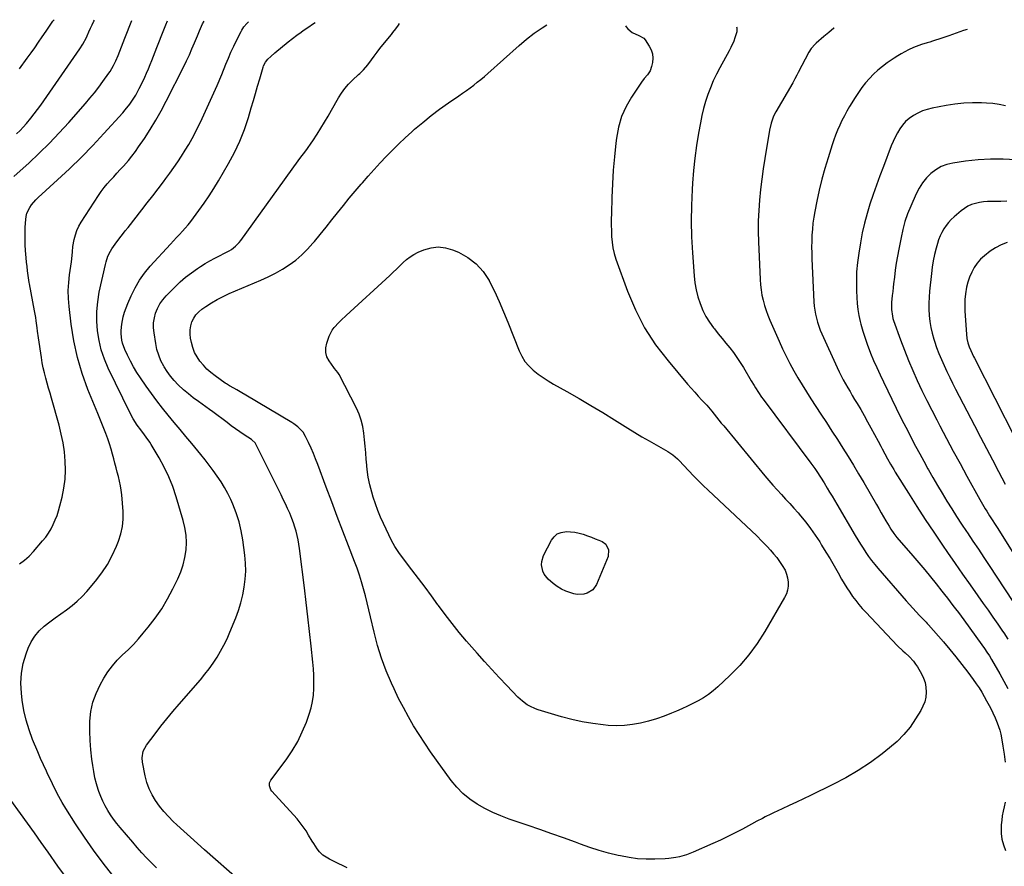
# Model space of a CAD drawing. Units: inches. Extents: x 1926622 to 1931934, y 432374 to 437702.
# Drawn here: x 1929101 to 1929733, y 437134 to 437677 of the extents above; entities that cross this region are included whole.
import ezdxf

# ---------------------------------------------------------------- set-up
doc = ezdxf.new("R2010")
doc.units = ezdxf.units.IN
doc.header["$MEASUREMENT"] = 0
doc.layers.add('7', color=7, linetype='Continuous')
doc.layers.add('8', color=7, linetype='Continuous')

msp = doc.modelspace()

# ---------------------------------------------------------------- linework, layer by layer
at = {"layer": '7', "color": 18}
for points in [[(1929097, 437576.38, 1876), (1929101.01, 437579.96, 1876), (1929106.64, 437585.04, 1876), (1929113.34, 437591.29, 1876), (1929119.88, 437597.69, 1876), (1929126.19, 437604.32, 1876), (1929132.35, 437611.1, 1876), (1929142.94, 437623.15, 1876), (1929145.86, 437626.58, 1876), (1929148.72, 437630.06, 1876), (1929151.48, 437633.63, 1876), (1929154.17, 437637.24, 1876), (1929158.1, 437642.7, 1876), (1929158.76, 437643.64, 1876), (1929161.08, 437647.57, 1876), (1929162.52, 437650.68, 1876), (1929163.89, 437654.05, 1876), (1929165.01, 437656.79, 1876), (1929166.11, 437659.54, 1876), (1929167.2, 437662.29, 1876), (1929168.28, 437665.05, 1876), (1929172.7, 437676.44, 1876)], [(1929098.83, 437603.65, 1874), (1929101, 437605.83, 1874), (1929103.1, 437608.09, 1874), (1929105.14, 437610.4, 1874), (1929107.95, 437613.78, 1874), (1929110.14, 437616.53, 1874), (1929112.25, 437619.35, 1874), (1929114.3, 437622.22, 1874), (1929139.38, 437658.31, 1874), (1929141.32, 437661.34, 1874), (1929143.59, 437665.57, 1874), (1929144.11, 437666.66, 1874), (1929145.26, 437669.12, 1874), (1929146.34, 437671.45, 1874), (1929147.41, 437673.77, 1874), (1929148.48, 437676.1, 1874), (1929148.75, 437676.69, 1874)], [(1929100.7, 437327.81, 1878), (1929103.91, 437330.21, 1878), (1929106.86, 437332.92, 1878), (1929109.65, 437335.83, 1878), (1929115.53, 437342.63, 1878), (1929117.49, 437345.09, 1878), (1929119.3, 437347.65, 1878), (1929120.9, 437350.35, 1878), (1929122.36, 437353.14, 1878), (1929123.62, 437356.03, 1878), (1929124.76, 437358.97, 1878), (1929125.73, 437361.97, 1878), (1929126.58, 437365.01, 1878), (1929127.99, 437370.71, 1878), (1929129.13, 437376.44, 1878), (1929129.91, 437382.19, 1878), (1929130.16, 437388, 1878), (1929130.04, 437393.83, 1878), (1929129.47, 437399.66, 1878), (1929128.66, 437405.44, 1878), (1929127.48, 437411.16, 1878), (1929126.06, 437416.84, 1878), (1929121.17, 437434.08, 1878), (1929120.25, 437437.33, 1878), (1929119.34, 437440.58, 1878), (1929118.43, 437443.83, 1878), (1929117.53, 437447.08, 1878), (1929116.69, 437450.35, 1878), (1929115.93, 437453.64, 1878), (1929115.29, 437456.95, 1878), (1929114.73, 437460.27, 1878), (1929112.84, 437472.81, 1878), (1929112.22, 437477.17, 1878), (1929111.94, 437479.36, 1878), (1929111.41, 437483.74, 1878), (1929111.11, 437485.93, 1878), (1929110.36, 437490.27, 1878), (1929107.08, 437507.49, 1878), (1929106.9, 437508.44, 1878), (1929106.65, 437509.87, 1878), (1929106.43, 437511.3, 1878), (1929105.83, 437515.92, 1878), (1929105.49, 437518.71, 1878), (1929105.18, 437521.5, 1878), (1929104.92, 437524.3, 1878), (1929104.56, 437528.92, 1878), (1929104.35, 437532.64, 1878), (1929104.24, 437536.35, 1878), (1929104.26, 437540.07, 1878), (1929104.38, 437543.79, 1878), (1929104.62, 437548.74, 1878), (1929104.89, 437550.82, 1878), (1929105.38, 437552.83, 1878), (1929107.2, 437556.56, 1878), (1929108.44, 437558.29, 1878), (1929111.21, 437561.5, 1878), (1929112.73, 437562.98, 1878), (1929125.15, 437574.23, 1878), (1929132.84, 437581.39, 1878), (1929140.37, 437588.71, 1878), (1929147.69, 437596.24, 1878), (1929154.85, 437603.93, 1878), (1929166.97, 437617.31, 1878), (1929168.5, 437619.08, 1878), (1929171.39, 437622.76, 1878), (1929172.75, 437624.67, 1878), (1929175.24, 437628.63, 1878), (1929176.38, 437630.67, 1878), (1929177.46, 437632.75, 1878), (1929179.75, 437637.38, 1878), (1929181.01, 437640.03, 1878), (1929182.23, 437642.7, 1878), (1929183.37, 437645.41, 1878), (1929184.47, 437648.13, 1878), (1929185.53, 437650.87, 1878), (1929186.6, 437653.61, 1878), (1929187.67, 437656.34, 1878), (1929188.74, 437659.08, 1878), (1929193.21, 437670.39, 1878), (1929194.57, 437673.71, 1878), (1929195.63, 437676.19, 1878)], [(1929100.74, 437645.52, 1872), (1929105.63, 437652.23, 1872), (1929108.08, 437655.62, 1872), (1929110.49, 437659.02, 1872), (1929112.88, 437662.45, 1872), (1929115.24, 437665.9, 1872), (1929117.78, 437669.64, 1872), (1929119.95, 437672.8, 1872), (1929122.15, 437675.94, 1872), (1929122.87, 437676.96, 1872)], [(1929188.54, 437132.91, 1882), (1929185.38, 437136.08, 1882), (1929182.29, 437139.32, 1882), (1929179.24, 437142.6, 1882), (1929176.26, 437145.94, 1882), (1929173.32, 437149.32, 1882), (1929165.2, 437158.83, 1882), (1929163.07, 437161.44, 1882), (1929161.03, 437164.12, 1882), (1929159.11, 437166.9, 1882), (1929157.28, 437169.73, 1882), (1929155.62, 437172.66, 1882), (1929154.1, 437175.66, 1882), (1929152.8, 437178.75, 1882), (1929151.63, 437181.91, 1882), (1929151.25, 437183.06, 1882), (1929150.11, 437186.86, 1882), (1929149.11, 437190.7, 1882), (1929148.32, 437194.59, 1882), (1929147.67, 437198.5, 1882), (1929147.12, 437202.55, 1882), (1929146.45, 437208.53, 1882), (1929145.98, 437214.51, 1882), (1929145.8, 437220.51, 1882), (1929145.82, 437226.53, 1882), (1929145.83, 437227, 1882), (1929146.47, 437233.12, 1882), (1929147.68, 437239.08, 1882), (1929149.77, 437244.8, 1882), (1929152.44, 437250.34, 1882), (1929154.87, 437254.54, 1882), (1929157.46, 437258.59, 1882), (1929160.29, 437262.45, 1882), (1929163.46, 437266.04, 1882), (1929166.85, 437269.45, 1882), (1929170.35, 437272.79, 1882), (1929173.75, 437276.22, 1882), (1929177, 437279.79, 1882), (1929180.15, 437283.45, 1882), (1929183.34, 437287.32, 1882), (1929187.79, 437293.13, 1882), (1929191.96, 437299.12, 1882), (1929195.7, 437305.39, 1882), (1929199.15, 437311.84, 1882), (1929202.35, 437318.36, 1882), (1929204.24, 437322.8, 1882), (1929205.8, 437327.34, 1882), (1929206.86, 437332.02, 1882), (1929207.59, 437336.79, 1882), (1929207.78, 437341.6, 1882), (1929207.6, 437346.39, 1882), (1929206.87, 437351.12, 1882), (1929205.77, 437355.81, 1882), (1929201.29, 437370.97, 1882), (1929199.1, 437377.45, 1882), (1929196.59, 437383.8, 1882), (1929193.62, 437389.93, 1882), (1929190.32, 437395.93, 1882), (1929185.24, 437404.41, 1882), (1929184.22, 437406.04, 1882), (1929182.04, 437409.21, 1882), (1929180.89, 437410.75, 1882), (1929178.56, 437413.81, 1882), (1929176.3, 437416.92, 1882), (1929173.72, 437420.88, 1882), (1929171.7, 437424.65, 1882), (1929157.65, 437453.53, 1882), (1929155.21, 437459.28, 1882), (1929153.17, 437465.14, 1882), (1929151.72, 437471.18, 1882), (1929150.68, 437477.33, 1882), (1929150.26, 437483.56, 1882), (1929150.25, 437489.77, 1882), (1929150.86, 437495.95, 1882), (1929151.88, 437502.11, 1882), (1929155.77, 437519.95, 1882), (1929156.23, 437521.73, 1882), (1929157.42, 437525.18, 1882), (1929159, 437528.48, 1882), (1929159.91, 437530.07, 1882), (1929162, 437533.07, 1882), (1929165.03, 437536.97, 1882), (1929166.8, 437539.24, 1882), (1929168.57, 437541.5, 1882), (1929170.34, 437543.76, 1882), (1929179.21, 437555.06, 1882), (1929182.69, 437559.53, 1882), (1929186.16, 437564.01, 1882), (1929189.59, 437568.52, 1882), (1929193, 437573.05, 1882), (1929194.49, 437575.04, 1882), (1929197.11, 437578.6, 1882), (1929199.7, 437582.19, 1882), (1929202.23, 437585.81, 1882), (1929204.72, 437589.46, 1882), (1929207.11, 437593.17, 1882), (1929209.4, 437596.94, 1882), (1929211.53, 437600.81, 1882), (1929213.55, 437604.73, 1882), (1929217.89, 437613.6, 1882), (1929221.21, 437620.59, 1882), (1929224.44, 437627.62, 1882), (1929227.51, 437634.71, 1882), (1929230.48, 437641.86, 1882), (1929233.16, 437648.51, 1882), (1929234.75, 437652.34, 1882), (1929236.41, 437656.14, 1882), (1929238.16, 437659.91, 1882), (1929239.97, 437663.64, 1882), (1929242.88, 437669.48, 1882), (1929243.3, 437670.26, 1882), (1929244.77, 437672.48, 1882), (1929246.53, 437674.49, 1882), (1929247.65, 437675.57, 1882), (1929247.73, 437675.64, 1882)], [(1929242.21, 437124.31, 1884), (1929219.35, 437144.52, 1884), (1929214.9, 437148.49, 1884), (1929210.46, 437152.48, 1884), (1929206.06, 437156.51, 1884), (1929201.67, 437160.56, 1884), (1929199.39, 437162.68, 1884), (1929196.28, 437165.78, 1884), (1929193.31, 437169.01, 1884), (1929190.58, 437172.44, 1884), (1929187.99, 437175.99, 1884), (1929185.77, 437179.74, 1884), (1929183.86, 437183.63, 1884), (1929182.43, 437187.72, 1884), (1929181.31, 437191.93, 1884), (1929179.56, 437200.66, 1884), (1929179.3, 437203.52, 1884), (1929180.11, 437207.75, 1884), (1929182.14, 437211.54, 1884), (1929187.75, 437218.94, 1884), (1929191.49, 437223.76, 1884), (1929195.29, 437228.53, 1884), (1929199.19, 437233.22, 1884), (1929203.15, 437237.86, 1884), (1929216.85, 437253.58, 1884), (1929219.72, 437257.03, 1884), (1929222.47, 437260.58, 1884), (1929225.05, 437264.25, 1884), (1929227.51, 437268.01, 1884), (1929229.78, 437271.88, 1884), (1929231.92, 437275.83, 1884), (1929233.86, 437279.87, 1884), (1929235.66, 437283.98, 1884), (1929239.45, 437293.2, 1884), (1929241.24, 437298.03, 1884), (1929242.8, 437302.94, 1884), (1929244.01, 437307.94, 1884), (1929244.98, 437313, 1884), (1929245.56, 437318.12, 1884), (1929245.86, 437323.24, 1884), (1929245.71, 437328.37, 1884), (1929245.28, 437333.5, 1884), (1929244.03, 437343.2, 1884), (1929243.02, 437349.1, 1884), (1929241.66, 437354.9, 1884), (1929239.81, 437360.56, 1884), (1929237.61, 437366.13, 1884), (1929236.27, 437369.15, 1884), (1929234.38, 437373.07, 1884), (1929232.33, 437376.9, 1884), (1929230.06, 437380.6, 1884), (1929227.63, 437384.21, 1884), (1929225.05, 437387.72, 1884), (1929222.43, 437391.21, 1884), (1929219.74, 437394.64, 1884), (1929217.01, 437398.04, 1884), (1929211.29, 437405.04, 1884), (1929207.54, 437409.6, 1884), (1929203.78, 437414.15, 1884), (1929199.99, 437418.68, 1884), (1929196.19, 437423.19, 1884), (1929192.44, 437427.75, 1884), (1929188.8, 437432.39, 1884), (1929185.3, 437437.14, 1884), (1929181.91, 437441.96, 1884), (1929178.34, 437447.2, 1884), (1929176.07, 437450.71, 1884), (1929173.91, 437454.29, 1884), (1929171.92, 437457.96, 1884), (1929170.05, 437461.69, 1884), (1929168.27, 437465.48, 1884), (1929166.81, 437469.36, 1884), (1929166.34, 437471.38, 1884), (1929165.84, 437475.51, 1884), (1929165.82, 437477.58, 1884), (1929166.29, 437481.71, 1884), (1929167.29, 437486.44, 1884), (1929168.08, 437489.33, 1884), (1929169.06, 437492.16, 1884), (1929170.16, 437494.95, 1884), (1929172.31, 437499.9, 1884), (1929174.83, 437504.98, 1884), (1929177.66, 437509.85, 1884), (1929180.96, 437514.43, 1884), (1929184.57, 437518.8, 1884), (1929197.59, 437533.07, 1884), (1929199.48, 437535.13, 1884), (1929201.38, 437537.18, 1884), (1929203.3, 437539.21, 1884), (1929205.22, 437541.24, 1884), (1929207.1, 437543.3, 1884), (1929208.93, 437545.4, 1884), (1929210.68, 437547.57, 1884), (1929212.37, 437549.79, 1884), (1929215.82, 437554.53, 1884), (1929219.12, 437559.21, 1884), (1929222.33, 437563.95, 1884), (1929225.39, 437568.78, 1884), (1929228.35, 437573.68, 1884), (1929234.8, 437584.73, 1884), (1929238.6, 437591.82, 1884), (1929242.06, 437599.07, 1884), (1929244.99, 437606.55, 1884), (1929247.56, 437614.18, 1884), (1929249.42, 437620.42, 1884), (1929250.79, 437625.05, 1884), (1929252.16, 437629.67, 1884), (1929253.51, 437634.3, 1884), (1929254.87, 437638.93, 1884), (1929257.07, 437646.51, 1884), (1929257.35, 437647.34, 1884), (1929258.49, 437649.69, 1884), (1929260.11, 437651.75, 1884), (1929261.98, 437653.46, 1884), (1929264.59, 437655.67, 1884), (1929273.17, 437662.78, 1884), (1929275.85, 437664.93, 1884), (1929278.59, 437666.99, 1884), (1929281.37, 437668.99, 1884), (1929282.78, 437669.96, 1884), (1929286.36, 437672.38, 1884), (1929288.84, 437674.1, 1884), (1929290.36, 437675.19, 1884)], [(1929311.08, 437132.89, 1886), (1929302.56, 437136.86, 1886), (1929299.62, 437138.35, 1886), (1929295.48, 437140.98, 1886), (1929293.14, 437143.22, 1886), (1929291.72, 437145.08, 1886), (1929289.5, 437148.4, 1886), (1929288.46, 437150.11, 1886), (1929286.28, 437153.93, 1886), (1929284.62, 437156.66, 1886), (1929282.85, 437159.3, 1886), (1929280.9, 437161.82, 1886), (1929278.83, 437164.25, 1886), (1929262.62, 437182.07, 1886), (1929262.03, 437182.85, 1886), (1929261.04, 437185.53, 1886), (1929261.18, 437187.42, 1886), (1929262.01, 437189.12, 1886), (1929271.85, 437202.27, 1886), (1929275.72, 437207.97, 1886), (1929279.23, 437213.86, 1886), (1929282.2, 437220.05, 1886), (1929284.79, 437226.43, 1886), (1929286.6, 437231.52, 1886), (1929287.82, 437235.54, 1886), (1929288.77, 437239.62, 1886), (1929289.34, 437243.76, 1886), (1929289.64, 437247.95, 1886), (1929289.66, 437252.18, 1886), (1929289.57, 437256.4, 1886), (1929289.31, 437260.61, 1886), (1929288.93, 437264.82, 1886), (1929287.82, 437275.14, 1886), (1929286.79, 437284.5, 1886), (1929285.73, 437293.86, 1886), (1929284.64, 437303.21, 1886), (1929283.52, 437312.57, 1886), (1929280.47, 437337.64, 1886), (1929280.06, 437340.46, 1886), (1929279.57, 437343.26, 1886), (1929278.94, 437346.04, 1886), (1929278.23, 437348.8, 1886), (1929277.4, 437351.53, 1886), (1929276.5, 437354.23, 1886), (1929275.49, 437356.9, 1886), (1929274.09, 437360.32, 1886), (1929272.77, 437363.33, 1886), (1929271.42, 437366.31, 1886), (1929270.02, 437369.28, 1886), (1929268.58, 437372.22, 1886), (1929252.39, 437404.67, 1886), (1929251.87, 437405.54, 1886), (1929250.03, 437407.3, 1886), (1929249.61, 437407.6, 1886), (1929244.88, 437410.74, 1886), (1929242.11, 437412.62, 1886), (1929239.35, 437414.53, 1886), (1929236.63, 437416.49, 1886), (1929233.94, 437418.48, 1886), (1929224.84, 437425.32, 1886), (1929223.98, 437425.96, 1886), (1929222.83, 437426.79, 1886), (1929222.53, 437427, 1886), (1929215.48, 437431.99, 1886), (1929212.22, 437434.41, 1886), (1929209.04, 437436.92, 1886), (1929205.97, 437439.56, 1886), (1929202.42, 437442.84, 1886), (1929199.9, 437445.48, 1886), (1929197.53, 437448.24, 1886), (1929195.42, 437451.21, 1886), (1929193.47, 437454.3, 1886), (1929193.23, 437454.72, 1886), (1929191.48, 437458.2, 1886), (1929190.01, 437461.77, 1886), (1929188.92, 437465.47, 1886), (1929188.1, 437469.27, 1886), (1929187.03, 437476, 1886), (1929186.75, 437479.24, 1886), (1929186.78, 437482.45, 1886), (1929187.26, 437485.63, 1886), (1929188.05, 437488.79, 1886), (1929189.28, 437491.8, 1886), (1929190.76, 437494.66, 1886), (1929192.62, 437497.3, 1886), (1929194.72, 437499.77, 1886), (1929200.29, 437505.47, 1886), (1929203.7, 437508.73, 1886), (1929207.24, 437511.82, 1886), (1929210.99, 437514.67, 1886), (1929214.86, 437517.36, 1886), (1929216.94, 437518.7, 1886), (1929219.91, 437520.54, 1886), (1929222.92, 437522.3, 1886), (1929225.99, 437523.96, 1886), (1929229.1, 437525.55, 1886), (1929232.35, 437527.14, 1886), (1929235.31, 437528.75, 1886), (1929236.73, 437529.65, 1886), (1929239.42, 437531.66, 1886), (1929241.77, 437534.02, 1886), (1929242.82, 437535.33, 1886), (1929279.6, 437586.38, 1886), (1929281.95, 437589.6, 1886), (1929283.14, 437591.2, 1886), (1929285.53, 437594.4, 1886), (1929287.82, 437597.66, 1886), (1929288.92, 437599.32, 1886), (1929291.66, 437603.54, 1886), (1929294.08, 437607.34, 1886), (1929296.45, 437611.18, 1886), (1929298.75, 437615.05, 1886), (1929301, 437618.95, 1886), (1929305.43, 437626.79, 1886), (1929307.38, 437629.9, 1886), (1929309.51, 437632.87, 1886), (1929311.89, 437635.63, 1886), (1929314.46, 437638.25, 1886), (1929318.25, 437641.79, 1886), (1929319.05, 437642.54, 1886), (1929321.42, 437644.81, 1886), (1929324.26, 437648.1, 1886), (1929326.54, 437651.24, 1886), (1929328.34, 437653.67, 1886), (1929330.17, 437656.08, 1886), (1929332.04, 437658.46, 1886), (1929333.94, 437660.82, 1886), (1929339.46, 437667.54, 1886), (1929340.38, 437668.69, 1886), (1929342.16, 437671.02, 1886), (1929343.85, 437673.42, 1886), (1929344.6, 437674.62, 1886)], [(1929489.63, 437673.08, 1888), (1929490.1, 437672.42, 1888), (1929491.26, 437671.05, 1888), (1929493.99, 437668.85, 1888), (1929498.24, 437666.87, 1888), (1929501.46, 437665.19, 1888), (1929502.39, 437664.11, 1888), (1929504.94, 437660.07, 1888), (1929506.13, 437657.57, 1888), (1929506.93, 437655.01, 1888), (1929507.11, 437652.33, 1888), (1929506.9, 437649.57, 1888), (1929506.38, 437646.96, 1888), (1929505.41, 437644.12, 1888), (1929503.71, 437641.65, 1888), (1929501.73, 437639.3, 1888), (1929499.93, 437636.81, 1888), (1929493.58, 437627.37, 1888), (1929490.04, 437621.18, 1888), (1929487.14, 437614.77, 1888), (1929485.17, 437608, 1888), (1929483.83, 437601, 1888), (1929483.46, 437597.8, 1888), (1929482.55, 437589.08, 1888), (1929481.8, 437580.35, 1888), (1929481.28, 437571.6, 1888), (1929480.91, 437562.84, 1888), (1929480.62, 437552.75, 1888), (1929480.55, 437549.03, 1888), (1929480.53, 437545.31, 1888), (1929480.59, 437541.6, 1888), (1929480.69, 437537.88, 1888), (1929481.01, 437534.2, 1888), (1929481.55, 437530.55, 1888), (1929482.42, 437526.98, 1888), (1929483.51, 437523.45, 1888), (1929490.93, 437502.88, 1888), (1929496.03, 437490.85, 1888), (1929501.93, 437479.29, 1888), (1929509.03, 437468.42, 1888), (1929516.95, 437458.03, 1888), (1929529.54, 437443.23, 1888), (1929531.8, 437440.61, 1888), (1929534.08, 437438.01, 1888), (1929536.41, 437435.45, 1888), (1929538.76, 437432.91, 1888), (1929540.13, 437431.45, 1888), (1929541.79, 437429.63, 1888), (1929544.99, 437425.91, 1888), (1929548.06, 437422.07, 1888), (1929551.14, 437418.24, 1888), (1929552.7, 437416.34, 1888), (1929579.08, 437384.37, 1888), (1929581.66, 437381.31, 1888), (1929584.28, 437378.29, 1888), (1929586.97, 437375.32, 1888), (1929589.7, 437372.39, 1888), (1929592.43, 437369.47, 1888), (1929595.14, 437366.52, 1888), (1929597.81, 437363.53, 1888), (1929600.44, 437360.52, 1888), (1929602.02, 437358.68, 1888), (1929605.33, 437354.66, 1888), (1929608.51, 437350.54, 1888), (1929611.49, 437346.28, 1888), (1929614.34, 437341.92, 1888), (1929615.58, 437339.92, 1888), (1929618.29, 437335.49, 1888), (1929620.96, 437331.03, 1888), (1929623.57, 437326.54, 1888), (1929626.14, 437322.03, 1888), (1929628.36, 437318.08, 1888), (1929630.02, 437315.23, 1888), (1929631.75, 437312.42, 1888), (1929633.58, 437309.68, 1888), (1929635.47, 437306.98, 1888), (1929637.46, 437304.35, 1888), (1929639.51, 437301.78, 1888), (1929641.67, 437299.29, 1888), (1929643.89, 437296.85, 1888), (1929664.34, 437275.26, 1888), (1929667.76, 437272.11, 1888), (1929669.16, 437270.89, 1888), (1929671.69, 437268.55, 1888), (1929674.64, 437265.38, 1888), (1929675.92, 437263.63, 1888), (1929677.11, 437261.81, 1888), (1929679.7, 437257.4, 1888), (1929681.04, 437254.6, 1888), (1929682.05, 437251.71, 1888), (1929682.55, 437248.69, 1888), (1929682.71, 437245.58, 1888), (1929682.36, 437242.48, 1888), (1929681.71, 437239.47, 1888), (1929680.6, 437236.6, 1888), (1929679.18, 437233.82, 1888), (1929675.87, 437228.4, 1888), (1929672.3, 437223.22, 1888), (1929668.39, 437218.34, 1888), (1929663.98, 437213.91, 1888), (1929659.23, 437209.78, 1888), (1929654.43, 437206.04, 1888), (1929646.87, 437200.53, 1888), (1929639.09, 437195.35, 1888), (1929631.01, 437190.67, 1888), (1929622.73, 437186.31, 1888), (1929608.48, 437179.4, 1888), (1929603.94, 437177.21, 1888), (1929599.39, 437175.03, 1888), (1929594.83, 437172.88, 1888), (1929590.26, 437170.74, 1888), (1929584.73, 437168.17, 1888), (1929582.93, 437167.32, 1888), (1929579.35, 437165.56, 1888), (1929577.57, 437164.65, 1888), (1929574.04, 437162.8, 1888), (1929570.53, 437160.91, 1888), (1929564.76, 437157.77, 1888), (1929560.1, 437155.31, 1888), (1929555.39, 437152.93, 1888), (1929550.62, 437150.68, 1888), (1929545.81, 437148.52, 1888), (1929533.13, 437143.03, 1888), (1929528.78, 437141.34, 1888), (1929524.31, 437140.01, 1888), (1929522.03, 437139.5, 1888), (1929517.43, 437138.83, 1888), (1929515.11, 437138.67, 1888), (1929508.58, 437138.42, 1888), (1929503, 437138.43, 1888), (1929497.45, 437138.73, 1888), (1929491.94, 437139.47, 1888), (1929486.46, 437140.51, 1888), (1929484.99, 437140.84, 1888), (1929478.84, 437142.39, 1888), (1929472.72, 437144.09, 1888), (1929466.68, 437146.03, 1888), (1929460.69, 437148.12, 1888), (1929457.51, 437149.31, 1888), (1929449.95, 437152.07, 1888), (1929442.37, 437154.8, 1888), (1929434.77, 437157.46, 1888), (1929427.15, 437160.08, 1888), (1929415.09, 437164.17, 1888), (1929409.72, 437166.18, 1888), (1929404.47, 437168.41, 1888), (1929399.36, 437170.98, 1888), (1929394.36, 437173.77, 1888), (1929389.68, 437176.99, 1888), (1929385.3, 437180.54, 1888), (1929381.38, 437184.59, 1888), (1929377.77, 437188.98, 1888), (1929368.41, 437201.87, 1888), (1929364.55, 437207.31, 1888), (1929360.79, 437212.82, 1888), (1929357.17, 437218.42, 1888), (1929353.64, 437224.08, 1888), (1929350.28, 437229.84, 1888), (1929347.06, 437235.68, 1888), (1929344.04, 437241.62, 1888), (1929341.16, 437247.63, 1888), (1929339.49, 437251.28, 1888), (1929336.13, 437259.26, 1888), (1929333.1, 437267.35, 1888), (1929330.56, 437275.6, 1888), (1929328.36, 437283.98, 1888), (1929326.06, 437293.89, 1888), (1929324.99, 437298.4, 1888), (1929323.88, 437302.9, 1888), (1929322.71, 437307.38, 1888), (1929321.51, 437311.86, 1888), (1929320.22, 437316.31, 1888), (1929318.84, 437320.73, 1888), (1929317.32, 437325.11, 1888), (1929315.72, 437329.45, 1888), (1929311.84, 437339.54, 1888), (1929308.25, 437348.92, 1888), (1929304.67, 437358.3, 1888), (1929301.12, 437367.69, 1888), (1929297.59, 437377.09, 1888), (1929292.13, 437391.66, 1888), (1929290.76, 437395.2, 1888), (1929289.32, 437398.72, 1888), (1929287.79, 437402.19, 1888), (1929286.2, 437405.64, 1888), (1929284.32, 437409.58, 1888), (1929282.68, 437412.32, 1888), (1929279.35, 437415.75, 1888), (1929276.78, 437417.67, 1888), (1929275.43, 437418.54, 1888), (1929245.89, 437436.21, 1888), (1929243.38, 437437.69, 1888), (1929240.18, 437439.48, 1888), (1929238.28, 437440.53, 1888), (1929235.46, 437442.13, 1888), (1929233.63, 437443.28, 1888), (1929232.74, 437443.89, 1888), (1929226.19, 437448.53, 1888), (1929223.52, 437450.61, 1888), (1929220.99, 437452.83, 1888), (1929218.67, 437455.27, 1888), (1929216.5, 437457.86, 1888), (1929214.64, 437460.65, 1888), (1929213.06, 437463.57, 1888), (1929211.88, 437466.68, 1888), (1929210.99, 437469.92, 1888), (1929210.42, 437472.69, 1888), (1929210.11, 437475.34, 1888), (1929210.11, 437477.97, 1888), (1929210.56, 437480.55, 1888), (1929211.32, 437483.11, 1888), (1929212.51, 437485.49, 1888), (1929213.95, 437487.69, 1888), (1929215.75, 437489.59, 1888), (1929217.79, 437491.31, 1888), (1929220.31, 437493.06, 1888), (1929223.87, 437495.38, 1888), (1929227.52, 437497.55, 1888), (1929231.3, 437499.47, 1888), (1929235.17, 437501.24, 1888), (1929255.62, 437509.84, 1888), (1929260.34, 437511.98, 1888), (1929264.95, 437514.31, 1888), (1929269.42, 437516.91, 1888), (1929273.8, 437519.7, 1888), (1929277.94, 437522.78, 1888), (1929281.9, 437526.08, 1888), (1929285.55, 437529.7, 1888), (1929289.01, 437533.55, 1888), (1929289.95, 437534.69, 1888), (1929293.71, 437539.28, 1888), (1929297.46, 437543.89, 1888), (1929301.18, 437548.52, 1888), (1929304.88, 437553.17, 1888), (1929308.61, 437557.82, 1888), (1929312.37, 437562.42, 1888), (1929316.2, 437566.97, 1888), (1929320.06, 437571.49, 1888), (1929320.77, 437572.31, 1888), (1929324.54, 437576.59, 1888), (1929328.34, 437580.84, 1888), (1929332.2, 437585.05, 1888), (1929336.09, 437589.21, 1888), (1929340.06, 437593.3, 1888), (1929344.11, 437597.32, 1888), (1929348.25, 437601.22, 1888), (1929352.47, 437605.06, 1888), (1929354.26, 437606.64, 1888), (1929359.5, 437611.11, 1888), (1929364.85, 437615.45, 1888), (1929370.35, 437619.59, 1888), (1929375.96, 437623.59, 1888), (1929382.71, 437628.22, 1888), (1929385.11, 437629.89, 1888), (1929387.5, 437631.58, 1888), (1929389.87, 437633.3, 1888), (1929392.22, 437635.04, 1888), (1929394.54, 437636.82, 1888), (1929396.83, 437638.64, 1888), (1929399.06, 437640.52, 1888), (1929401.27, 437642.44, 1888), (1929421.37, 437660.44, 1888), (1929426.15, 437664.47, 1888), (1929431.09, 437668.28, 1888), (1929436.25, 437671.79, 1888), (1929439.2, 437673.62, 1888)], [(1929560.86, 437672.33, 1886), (1929561.04, 437671.81, 1886), (1929561.18, 437669.13, 1886), (1929559.93, 437665.44, 1886), (1929559.11, 437663.3, 1886), (1929557.23, 437659.11, 1886), (1929556.18, 437657.07, 1886), (1929550.15, 437646.09, 1886), (1929547.98, 437641.92, 1886), (1929545.96, 437637.69, 1886), (1929544.14, 437633.36, 1886), (1929542.46, 437628.98, 1886), (1929541, 437624.51, 1886), (1929539.69, 437620.01, 1886), (1929538.62, 437615.44, 1886), (1929537.71, 437610.83, 1886), (1929536.57, 437604.18, 1886), (1929535.33, 437596.2, 1886), (1929534.25, 437588.19, 1886), (1929533.42, 437580.16, 1886), (1929532.75, 437572.11, 1886), (1929532.48, 437567.99, 1886), (1929532.01, 437557.86, 1886), (1929531.83, 437547.74, 1886), (1929532.08, 437537.61, 1886), (1929532.61, 437527.49, 1886), (1929533.71, 437512.73, 1886), (1929534.23, 437508.19, 1886), (1929535, 437503.69, 1886), (1929536.13, 437499.28, 1886), (1929537.49, 437494.91, 1886), (1929539.3, 437490.52, 1886), (1929541.24, 437486.62, 1886), (1929543.56, 437482.94, 1886), (1929546.13, 437479.39, 1886), (1929546.81, 437478.56, 1886), (1929549.24, 437475.54, 1886), (1929551.68, 437472.53, 1886), (1929554.12, 437469.52, 1886), (1929556.56, 437466.52, 1886), (1929558.93, 437463.46, 1886), (1929561.2, 437460.34, 1886), (1929563.34, 437457.12, 1886), (1929565.38, 437453.83, 1886), (1929570.36, 437445.38, 1886), (1929572.19, 437442.33, 1886), (1929573.13, 437440.82, 1886), (1929575.04, 437437.82, 1886), (1929577.05, 437434.89, 1886), (1929578.1, 437433.46, 1886), (1929608.66, 437392.49, 1886), (1929611.21, 437388.96, 1886), (1929612.44, 437387.17, 1886), (1929614.84, 437383.54, 1886), (1929617.15, 437379.86, 1886), (1929619.15, 437376.52, 1886), (1929620.7, 437373.92, 1886), (1929622.24, 437371.31, 1886), (1929623.78, 437368.7, 1886), (1929625.32, 437366.09, 1886), (1929637.11, 437346.04, 1886), (1929638.75, 437343.31, 1886), (1929640.43, 437340.59, 1886), (1929642.16, 437337.9, 1886), (1929643.92, 437335.23, 1886), (1929645.75, 437332.62, 1886), (1929647.65, 437330.05, 1886), (1929649.63, 437327.55, 1886), (1929651.68, 437325.1, 1886), (1929669.77, 437304.22, 1886), (1929671.89, 437301.81, 1886), (1929674.04, 437299.43, 1886), (1929676.23, 437297.09, 1886), (1929678.44, 437294.77, 1886), (1929682.48, 437290.61, 1886), (1929682.69, 437290.39, 1886), (1929683.34, 437289.72, 1886), (1929684.17, 437288.81, 1886), (1929693.78, 437277.79, 1886), (1929697.81, 437273.05, 1886), (1929701.76, 437268.25, 1886), (1929705.6, 437263.36, 1886), (1929709.36, 437258.41, 1886), (1929712.88, 437253.66, 1886), (1929714.77, 437251.01, 1886), (1929716.59, 437248.3, 1886), (1929718.31, 437245.53, 1886), (1929719.95, 437242.72, 1886), (1929721.41, 437240.11, 1886), (1929722.26, 437238.56, 1886), (1929723.93, 437235.43, 1886), (1929725.51, 437232.26, 1886), (1929726.97, 437229.04, 1886), (1929728.24, 437225.97, 1886), (1929729.12, 437223.59, 1886), (1929729.9, 437221.18, 1886), (1929730.52, 437218.73, 1886), (1929731.04, 437216.24, 1886), (1929731.97, 437211, 1886), (1929732.76, 437205.86, 1886), (1929733.39, 437200.71, 1886)], [(1929623.67, 437671.66, 1884), (1929623.42, 437671.46, 1884), (1929620.2, 437668.8, 1884), (1929617.01, 437666.11, 1884), (1929612.09, 437661.88, 1884), (1929611.39, 437661.26, 1884), (1929608.89, 437658.52, 1884), (1929607.4, 437656.17, 1884), (1929600.5, 437643.08, 1884), (1929599.65, 437641.45, 1884), (1929598.37, 437638.99, 1884), (1929597.02, 437636.56, 1884), (1929586.21, 437617.85, 1884), (1929584.77, 437615.08, 1884), (1929583.13, 437610.68, 1884), (1929582.06, 437606.11, 1884), (1929579.05, 437587.9, 1884), (1929578.02, 437581.26, 1884), (1929577.1, 437574.61, 1884), (1929576.32, 437567.94, 1884), (1929575.64, 437561.26, 1884), (1929575.17, 437554.57, 1884), (1929574.88, 437547.87, 1884), (1929574.86, 437541.17, 1884), (1929575.02, 437534.46, 1884), (1929576.08, 437510.29, 1884), (1929576.33, 437506.93, 1884), (1929576.71, 437503.59, 1884), (1929577.28, 437500.27, 1884), (1929577.99, 437496.97, 1884), (1929578.88, 437493.72, 1884), (1929579.88, 437490.5, 1884), (1929581.04, 437487.34, 1884), (1929582.32, 437484.22, 1884), (1929588.28, 437470.65, 1884), (1929590.47, 437465.85, 1884), (1929592.75, 437461.1, 1884), (1929595.17, 437456.42, 1884), (1929597.68, 437451.79, 1884), (1929600.31, 437447.22, 1884), (1929603, 437442.68, 1884), (1929605.79, 437438.21, 1884), (1929608.64, 437433.78, 1884), (1929615.13, 437423.93, 1884), (1929618.68, 437418.51, 1884), (1929622.2, 437413.08, 1884), (1929625.7, 437407.63, 1884), (1929629.18, 437402.17, 1884), (1929632.62, 437396.68, 1884), (1929636.01, 437391.16, 1884), (1929639.34, 437385.6, 1884), (1929642.62, 437380.02, 1884), (1929650.76, 437366.02, 1884), (1929652.29, 437363.38, 1884), (1929653.83, 437360.73, 1884), (1929655.36, 437358.08, 1884), (1929656.88, 437355.43, 1884), (1929658.84, 437352.04, 1884), (1929659.98, 437350.15, 1884), (1929661.85, 437347.43, 1884), (1929663.91, 437344.85, 1884), (1929674.14, 437333.08, 1884), (1929677.94, 437328.64, 1884), (1929681.71, 437324.16, 1884), (1929685.41, 437319.63, 1884), (1929689.06, 437315.07, 1884), (1929692.71, 437310.45, 1884), (1929694.51, 437308.16, 1884), (1929696.29, 437305.87, 1884), (1929698.07, 437303.57, 1884), (1929699.84, 437301.26, 1884), (1929701.59, 437298.94, 1884), (1929703.33, 437296.61, 1884), (1929705.07, 437294.28, 1884), (1929706.79, 437291.94, 1884), (1929718.46, 437276.02, 1884), (1929720.12, 437273.69, 1884), (1929721.72, 437271.32, 1884), (1929723.24, 437268.9, 1884), (1929724.7, 437266.44, 1884), (1929729.99, 437257.24, 1884), (1929732.61, 437252.6, 1884), (1929735.17, 437247.92, 1884)], [(1929708.91, 437670.76, 1882), (1929706.65, 437669.96, 1882), (1929701.98, 437668.32, 1882), (1929697.3, 437666.72, 1882), (1929692.62, 437665.15, 1882), (1929686.73, 437663.19, 1882), (1929684.98, 437662.62, 1882), (1929683.22, 437662.07, 1882), (1929679.7, 437661.02, 1882), (1929677.95, 437660.46, 1882), (1929674.53, 437659.14, 1882), (1929671.36, 437657.64, 1882), (1929668.99, 437656.41, 1882), (1929666.66, 437655.11, 1882), (1929664.39, 437653.71, 1882), (1929662.16, 437652.24, 1882), (1929657.72, 437649.19, 1882), (1929654.66, 437646.93, 1882), (1929651.7, 437644.54, 1882), (1929648.91, 437641.97, 1882), (1929646.22, 437639.27, 1882), (1929643.71, 437636.41, 1882), (1929641.33, 437633.45, 1882), (1929639.13, 437630.34, 1882), (1929637.06, 437627.15, 1882), (1929633.48, 437621.24, 1882), (1929631.78, 437618.31, 1882), (1929630.15, 437615.34, 1882), (1929628.63, 437612.32, 1882), (1929627.18, 437609.26, 1882), (1929625.84, 437606.14, 1882), (1929624.57, 437603, 1882), (1929623.41, 437599.82, 1882), (1929622.31, 437596.62, 1882), (1929619.66, 437588.38, 1882), (1929617.58, 437581.5, 1882), (1929615.66, 437574.58, 1882), (1929614, 437567.6, 1882), (1929612.5, 437560.58, 1882), (1929611.22, 437553.99, 1882), (1929610.57, 437550.22, 1882), (1929610.02, 437546.43, 1882), (1929609.63, 437542.62, 1882), (1929609.35, 437538.8, 1882), (1929609.21, 437534.98, 1882), (1929609.14, 437531.15, 1882), (1929609.19, 437527.32, 1882), (1929609.31, 437523.49, 1882), (1929610.59, 437495.91, 1882), (1929610.79, 437493.26, 1882), (1929611.11, 437490.63, 1882), (1929611.6, 437488.03, 1882), (1929612.19, 437485.44, 1882), (1929612.93, 437482.88, 1882), (1929613.76, 437480.36, 1882), (1929614.71, 437477.88, 1882), (1929615.75, 437475.43, 1882), (1929625.57, 437453.77, 1882), (1929626.81, 437451.13, 1882), (1929628.1, 437448.52, 1882), (1929629.46, 437445.95, 1882), (1929630.87, 437443.4, 1882), (1929632.32, 437440.88, 1882), (1929633.79, 437438.36, 1882), (1929635.27, 437435.85, 1882), (1929636.76, 437433.35, 1882), (1929638.38, 437430.68, 1882), (1929640.66, 437426.83, 1882), (1929642.9, 437422.96, 1882), (1929645.08, 437419.05, 1882), (1929647.23, 437415.13, 1882), (1929651.83, 437406.56, 1882), (1929653.56, 437403.33, 1882), (1929654.42, 437401.71, 1882), (1929656.13, 437398.47, 1882), (1929657.87, 437395.25, 1882), (1929659.83, 437391.74, 1882), (1929661.81, 437388.39, 1882), (1929662.83, 437386.73, 1882), (1929671.3, 437373.17, 1882), (1929676.62, 437364.78, 1882), (1929682.02, 437356.44, 1882), (1929687.54, 437348.17, 1882), (1929693.13, 437339.96, 1882), (1929696.44, 437335.18, 1882), (1929701.25, 437328.23, 1882), (1929706.08, 437321.3, 1882), (1929710.93, 437314.38, 1882), (1929715.79, 437307.46, 1882), (1929719.26, 437302.55, 1882), (1929722.39, 437298.1, 1882), (1929725.51, 437293.64, 1882), (1929728.63, 437289.17, 1882), (1929731.73, 437284.7, 1882), (1929732.44, 437283.68, 1882), (1929735.13, 437279.68, 1882)], [(1929740.29, 437586.98, 1878), (1929732.17, 437587.45, 1878), (1929724.06, 437587.52, 1878), (1929715.96, 437587.03, 1878), (1929707.87, 437586.15, 1878), (1929699.81, 437584.98, 1878), (1929695.92, 437584.05, 1878), (1929692.22, 437582.7, 1878), (1929688.82, 437580.73, 1878), (1929685.61, 437578.33, 1878), (1929682.78, 437575.44, 1878), (1929680.23, 437572.35, 1878), (1929678.1, 437568.96, 1878), (1929676.25, 437565.36, 1878), (1929672.73, 437557.29, 1878), (1929670.79, 437552.41, 1878), (1929669.07, 437547.46, 1878), (1929667.68, 437542.41, 1878), (1929666.52, 437537.3, 1878), (1929665.06, 437529.79, 1878), (1929664.24, 437525.29, 1878), (1929663.48, 437520.77, 1878), (1929662.83, 437516.24, 1878), (1929662.25, 437511.7, 1878), (1929661.77, 437507.62, 1878), (1929661.48, 437505.11, 1878), (1929661.2, 437502.6, 1878), (1929660.93, 437500.1, 1878), (1929660.45, 437495.49, 1878), (1929660.37, 437491.12, 1878), (1929660.98, 437486.79, 1878), (1929661.36, 437485.38, 1878), (1929661.8, 437483.99, 1878), (1929666.23, 437471.57, 1878), (1929668.7, 437464.96, 1878), (1929671.29, 437458.4, 1878), (1929674.06, 437451.92, 1878), (1929676.96, 437445.48, 1878), (1929679.99, 437439.11, 1878), (1929683.08, 437432.76, 1878), (1929686.26, 437426.46, 1878), (1929689.49, 437420.18, 1878), (1929691.44, 437416.45, 1878), (1929695.72, 437408.35, 1878), (1929700.04, 437400.26, 1878), (1929704.41, 437392.21, 1878), (1929708.81, 437384.17, 1878), (1929717.05, 437369.24, 1878), (1929717.91, 437367.71, 1878), (1929718.78, 437366.19, 1878), (1929720.6, 437363.18, 1878), (1929721.53, 437361.7, 1878), (1929723.42, 437358.73, 1878), (1929725.57, 437355.4, 1878), (1929726.6, 437353.8, 1878), (1929728.64, 437350.57, 1878), (1929766.64, 437289.8, 1878)], [(1929734.35, 437560.55, 1876), (1929730.63, 437560.45, 1876), (1929726.91, 437560.41, 1876), (1929722.12, 437560.33, 1876), (1929719.49, 437560.11, 1876), (1929716.88, 437559.69, 1876), (1929714.3, 437559.14, 1876), (1929711.81, 437558.32, 1876), (1929709.43, 437557.29, 1876), (1929707.21, 437555.94, 1876), (1929705.11, 437554.37, 1876), (1929700.6, 437550.48, 1876), (1929698.74, 437548.73, 1876), (1929697, 437546.87, 1876), (1929695.42, 437544.86, 1876), (1929693.97, 437542.75, 1876), (1929692.71, 437540.52, 1876), (1929691.59, 437538.23, 1876), (1929690.67, 437535.85, 1876), (1929689.9, 437533.41, 1876), (1929689.08, 437530.37, 1876), (1929688.09, 437526.34, 1876), (1929687.24, 437522.3, 1876), (1929686.57, 437518.21, 1876), (1929686.03, 437514.1, 1876), (1929684.82, 437502.84, 1876), (1929684.52, 437498.95, 1876), (1929684.35, 437495.06, 1876), (1929684.4, 437491.17, 1876), (1929684.59, 437487.28, 1876), (1929685.03, 437483.41, 1876), (1929685.64, 437479.57, 1876), (1929686.52, 437475.79, 1876), (1929687.58, 437472.04, 1876), (1929688.01, 437470.73, 1876), (1929689.37, 437466.75, 1876), (1929690.83, 437462.8, 1876), (1929692.44, 437458.92, 1876), (1929694.14, 437455.07, 1876), (1929695.94, 437451.27, 1876), (1929697.77, 437447.47, 1876), (1929699.65, 437443.71, 1876), (1929701.56, 437439.96, 1876), (1929713.62, 437416.65, 1876), (1929717.45, 437409.27, 1876), (1929721.3, 437401.91, 1876), (1929725.18, 437394.55, 1876), (1929729.07, 437387.21, 1876), (1929733.4, 437379.07, 1876)], [(1929734.6, 437533.96, 1874), (1929730.84, 437532.49, 1874), (1929727.27, 437530.61, 1874), (1929723.82, 437528.47, 1874), (1929720.07, 437525.59, 1874), (1929717.61, 437523.29, 1874), (1929715.46, 437520.7, 1874), (1929713.51, 437517.92, 1874), (1929711.89, 437514.93, 1874), (1929710.49, 437511.85, 1874), (1929709.44, 437508.64, 1874), (1929708.61, 437505.33, 1874), (1929707.94, 437501.13, 1874), (1929707.57, 437497.46, 1874), (1929707.47, 437493.78, 1874), (1929707.57, 437490.08, 1874), (1929708.51, 437475.24, 1874), (1929708.83, 437472.5, 1874), (1929709.46, 437469.75, 1874), (1929710.3, 437467.18, 1874), (1929711.33, 437464.68, 1874), (1929713.09, 437461.01, 1874), (1929713.7, 437459.8, 1874), (1929739.7, 437408.53, 1874)], [(1929468.69, 437311.16, 1892), (1929465.1, 437309, 1892), (1929462.97, 437308.48, 1892), (1929458.66, 437308.33, 1892), (1929456.5, 437308.7, 1892), (1929454.48, 437309.23, 1892), (1929451.41, 437310.28, 1892), (1929448.49, 437311.6, 1892), (1929445.77, 437313.31, 1892), (1929443.2, 437315.29, 1892), (1929439.97, 437318.16, 1892), (1929437.39, 437321.35, 1892), (1929436.56, 437323.21, 1892), (1929435.79, 437327.28, 1892), (1929435.87, 437329.31, 1892), (1929437.11, 437333.23, 1892), (1929442.1, 437343.02, 1892), (1929443.8, 437345.3, 1892), (1929445.81, 437347.07, 1892), (1929448.29, 437348.09, 1892), (1929451.69, 437348.62, 1892), (1929454.45, 437348.52, 1892), (1929457.18, 437348.23, 1892), (1929459.87, 437347.65, 1892), (1929462.52, 437346.89, 1892), (1929465.3, 437345.9, 1892), (1929467.75, 437344.99, 1892), (1929470.18, 437344.02, 1892), (1929472.6, 437343.02, 1892), (1929474.68, 437342.13, 1892), (1929476.98, 437340.55, 1892), (1929478.85, 437336.82, 1892), (1929478.44, 437332.68, 1892), (1929471.06, 437314.61, 1892), (1929468.69, 437311.16, 1892)], [(1929129.5, 437128.2, 1878), (1929125.32, 437134.01, 1878), (1929119.01, 437142.96, 1878), (1929114.62, 437149.17, 1878), (1929110.21, 437155.37, 1878), (1929105.79, 437161.56, 1878), (1929101.36, 437167.74, 1878), (1929095.19, 437176.31, 1878)], [(1929733.38, 437175.03, 1886), (1929732.76, 437172.13, 1886), (1929732.1, 437169.24, 1886), (1929731.54, 437166.32, 1886), (1929731.16, 437163.38, 1886), (1929730.88, 437160.43, 1886), (1929730.77, 437158.7, 1886), (1929730.81, 437154.92, 1886), (1929731.24, 437151.22, 1886), (1929732.22, 437147.62, 1886), (1929733.59, 437144.1, 1886)]]:
    msp.add_polyline3d(points, dxfattribs=at)
at = {"layer": '8', "color": 18}
for points in [[(1929160.64, 437127.89, 1880), (1929154.29, 437135.96, 1880), (1929148.13, 437144.18, 1880), (1929142.28, 437152.61, 1880), (1929136.62, 437161.18, 1880), (1929130.43, 437170.92, 1880), (1929128.09, 437174.77, 1880), (1929125.84, 437178.67, 1880), (1929123.74, 437182.66, 1880), (1929121.74, 437186.69, 1880), (1929119.83, 437190.74, 1880), (1929118.86, 437192.8, 1880), (1929117.9, 437194.85, 1880), (1929116.01, 437198.98, 1880), (1929114.16, 437203.12, 1880), (1929113.26, 437205.21, 1880), (1929112.37, 437207.29, 1880), (1929109.05, 437215.21, 1880), (1929106.77, 437221.34, 1880), (1929104.85, 437227.55, 1880), (1929103.45, 437233.91, 1880), (1929102.4, 437240.35, 1880), (1929101.84, 437245, 1880), (1929101.54, 437251.41, 1880), (1929101.84, 437257.74, 1880), (1929103.05, 437263.96, 1880), (1929104.86, 437270.11, 1880), (1929106.28, 437273.87, 1880), (1929108.16, 437277.86, 1880), (1929110.43, 437281.57, 1880), (1929113.27, 437284.86, 1880), (1929116.49, 437287.88, 1880), (1929120.11, 437290.68, 1880), (1929123.64, 437293.34, 1880), (1929127.22, 437295.92, 1880), (1929130.84, 437298.46, 1880), (1929134.37, 437301.09, 1880), (1929137.74, 437303.9, 1880), (1929140.87, 437306.96, 1880), (1929143.84, 437310.21, 1880), (1929149.46, 437316.86, 1880), (1929153.47, 437322.09, 1880), (1929157.12, 437327.54, 1880), (1929160.24, 437333.31, 1880), (1929162.99, 437339.3, 1880), (1929164.29, 437342.51, 1880), (1929165.78, 437347.11, 1880), (1929166.83, 437351.78, 1880), (1929167.22, 437356.55, 1880), (1929167.17, 437361.39, 1880), (1929166.3, 437372.17, 1880), (1929165.97, 437375.12, 1880), (1929165.54, 437378.05, 1880), (1929164.94, 437380.95, 1880), (1929164.23, 437383.83, 1880), (1929163.44, 437386.7, 1880), (1929162.67, 437389.57, 1880), (1929161.91, 437392.45, 1880), (1929161.17, 437395.33, 1880), (1929160.44, 437398.19, 1880), (1929159.51, 437401.55, 1880), (1929158.5, 437404.89, 1880), (1929157.35, 437408.18, 1880), (1929156.11, 437411.44, 1880), (1929154.81, 437414.69, 1880), (1929153.51, 437417.93, 1880), (1929152.2, 437421.17, 1880), (1929150.88, 437424.4, 1880), (1929144.61, 437439.81, 1880), (1929140.93, 437450, 1880), (1929137.82, 437460.34, 1880), (1929135.56, 437470.9, 1880), (1929133.86, 437481.6, 1880), (1929132.52, 437493.05, 1880), (1929132.12, 437498.14, 1880), (1929132, 437503.22, 1880), (1929132.27, 437508.3, 1880), (1929132.82, 437513.37, 1880), (1929134.04, 437521.66, 1880), (1929134.29, 437523.52, 1880), (1929134.69, 437527.97, 1880), (1929134.9, 437531.53, 1880), (1929135.8, 437536.07, 1880), (1929136.55, 437538.97, 1880), (1929137.51, 437541.79, 1880), (1929138.79, 437544.49, 1880), (1929140.27, 437547.1, 1880), (1929151.35, 437564.23, 1880), (1929153.1, 437566.78, 1880), (1929154.95, 437569.27, 1880), (1929156.92, 437571.65, 1880), (1929158.99, 437573.95, 1880), (1929161.12, 437576.22, 1880), (1929163.23, 437578.49, 1880), (1929165.33, 437580.78, 1880), (1929167.43, 437583.07, 1880), (1929170.54, 437586.63, 1880), (1929172.85, 437589.45, 1880), (1929175.04, 437592.36, 1880), (1929177.15, 437595.34, 1880), (1929180.85, 437600.8, 1880), (1929184.63, 437606.62, 1880), (1929188.26, 437612.53, 1880), (1929191.67, 437618.58, 1880), (1929194.91, 437624.71, 1880), (1929206.12, 437646.88, 1880), (1929207.95, 437650.62, 1880), (1929209.71, 437654.39, 1880), (1929211.38, 437658.21, 1880), (1929212.97, 437662.05, 1880), (1929214.83, 437666.69, 1880), (1929216.1, 437669.77, 1880), (1929218.14, 437674.32, 1880), (1929219.13, 437675.94, 1880)], [(1929733.62, 437621.76, 1880), (1929729.61, 437622.64, 1880), (1929725.55, 437623.19, 1880), (1929721.46, 437623.53, 1880), (1929718.21, 437623.66, 1880), (1929712.48, 437623.69, 1880), (1929706.77, 437623.46, 1880), (1929701.09, 437622.83, 1880), (1929695.42, 437621.93, 1880), (1929686.54, 437620.2, 1880), (1929683.4, 437619.41, 1880), (1929680.35, 437618.4, 1880), (1929677.42, 437617.07, 1880), (1929674.58, 437615.52, 1880), (1929671.78, 437613.55, 1880), (1929669.51, 437611.6, 1880), (1929667.53, 437609.36, 1880), (1929665.73, 437606.92, 1880), (1929664.17, 437604.3, 1880), (1929662.72, 437601.62, 1880), (1929661.43, 437598.86, 1880), (1929660.25, 437596.04, 1880), (1929655.18, 437582.8, 1880), (1929652.93, 437576.81, 1880), (1929650.73, 437570.79, 1880), (1929648.62, 437564.74, 1880), (1929646.57, 437558.67, 1880), (1929644.7, 437552.55, 1880), (1929643.03, 437546.39, 1880), (1929641.65, 437540.15, 1880), (1929640.46, 437533.87, 1880), (1929639.37, 437527.3, 1880), (1929638.57, 437521.28, 1880), (1929638.02, 437515.25, 1880), (1929637.85, 437509.19, 1880), (1929637.94, 437503.12, 1880), (1929638.14, 437498.66, 1880), (1929638.43, 437494.82, 1880), (1929638.87, 437491.01, 1880), (1929639.54, 437487.23, 1880), (1929640.37, 437483.47, 1880), (1929640.81, 437481.73, 1880), (1929642.06, 437477.15, 1880), (1929643.45, 437472.61, 1880), (1929645.02, 437468.13, 1880), (1929646.72, 437463.69, 1880), (1929646.96, 437463.11, 1880), (1929648.92, 437458.43, 1880), (1929650.94, 437453.78, 1880), (1929653.06, 437449.17, 1880), (1929655.24, 437444.59, 1880), (1929663.4, 437427.86, 1880), (1929665.83, 437422.93, 1880), (1929668.3, 437418.02, 1880), (1929670.81, 437413.13, 1880), (1929673.34, 437408.26, 1880), (1929675.92, 437403.4, 1880), (1929678.52, 437398.56, 1880), (1929681.14, 437393.73, 1880), (1929683.79, 437388.92, 1880), (1929684.12, 437388.31, 1880), (1929686.98, 437383.22, 1880), (1929689.9, 437378.17, 1880), (1929692.9, 437373.16, 1880), (1929695.95, 437368.18, 1880), (1929699.08, 437363.23, 1880), (1929702.22, 437358.31, 1880), (1929705.42, 437353.42, 1880), (1929708.65, 437348.55, 1880), (1929709.16, 437347.78, 1880), (1929712.66, 437342.53, 1880), (1929716.16, 437337.28, 1880), (1929719.64, 437332.03, 1880), (1929723.12, 437326.77, 1880), (1929743.31, 437296.17, 1880)], [(1929342.64, 437516.97, 1890), (1929344.77, 437519.06, 1890), (1929346.87, 437521.17, 1890), (1929349.06, 437523.15, 1890), (1929351.38, 437524.94, 1890), (1929353.89, 437526.44, 1890), (1929356.53, 437527.75, 1890), (1929360.24, 437529.32, 1890), (1929364.84, 437530.64, 1890), (1929369.45, 437531.21, 1890), (1929374.05, 437530.66, 1890), (1929378.66, 437529.37, 1890), (1929382.52, 437527.75, 1890), (1929388.53, 437524.44, 1890), (1929393.9, 437520.44, 1890), (1929398.31, 437515.41, 1890), (1929402.09, 437509.68, 1890), (1929402.25, 437509.36, 1890), (1929405.47, 437502.86, 1890), (1929408.56, 437496.29, 1890), (1929411.44, 437489.63, 1890), (1929414.18, 437482.91, 1890), (1929421.33, 437464.6, 1890), (1929423.03, 437461.07, 1890), (1929425.06, 437457.77, 1890), (1929427.56, 437454.82, 1890), (1929430.39, 437452.11, 1890), (1929433.54, 437449.67, 1890), (1929436.76, 437447.34, 1890), (1929440.1, 437445.2, 1890), (1929443.53, 437443.17, 1890), (1929452.1, 437438.4, 1890), (1929459.83, 437434.01, 1890), (1929467.51, 437429.54, 1890), (1929475.13, 437424.95, 1890), (1929482.69, 437420.28, 1890), (1929491.23, 437414.91, 1890), (1929495.72, 437412.14, 1890), (1929500.24, 437409.42, 1890), (1929504.8, 437406.78, 1890), (1929509.4, 437404.18, 1890), (1929515.3, 437400.92, 1890), (1929516.93, 437399.95, 1890), (1929520.04, 437397.79, 1890), (1929522.94, 437395.33, 1890), (1929524.32, 437394.03, 1890), (1929526.97, 437391.31, 1890), (1929530.33, 437387.65, 1890), (1929533.34, 437384.46, 1890), (1929536.39, 437381.31, 1890), (1929539.51, 437378.24, 1890), (1929542.69, 437375.21, 1890), (1929567.2, 437352.38, 1890), (1929570.62, 437349.13, 1890), (1929573.98, 437345.84, 1890), (1929577.28, 437342.47, 1890), (1929580.53, 437339.06, 1890), (1929582.68, 437336.76, 1890), (1929584.75, 437334.41, 1890), (1929586.73, 437331.99, 1890), (1929588.57, 437329.46, 1890), (1929590.33, 437326.87, 1890), (1929592.07, 437323.76, 1890), (1929593.07, 437321.36, 1890), (1929593.71, 437318.83, 1890), (1929594.11, 437316.23, 1890), (1929594.07, 437313.62, 1890), (1929593.73, 437311.07, 1890), (1929592.93, 437308.63, 1890), (1929591.83, 437306.26, 1890), (1929579.18, 437284.49, 1890), (1929574.26, 437276.83, 1890), (1929568.92, 437269.5, 1890), (1929562.96, 437262.68, 1890), (1929556.57, 437256.18, 1890), (1929548.83, 437248.98, 1890), (1929545.91, 437246.47, 1890), (1929542.87, 437244.13, 1890), (1929539.65, 437242.02, 1890), (1929536.32, 437240.09, 1890), (1929532.88, 437238.32, 1890), (1929529.41, 437236.61, 1890), (1929525.89, 437234.99, 1890), (1929522.35, 437233.44, 1890), (1929519.29, 437232.14, 1890), (1929514.4, 437230.22, 1890), (1929509.46, 437228.47, 1890), (1929504.44, 437226.99, 1890), (1929499.36, 437225.68, 1890), (1929494.22, 437224.76, 1890), (1929489.05, 437224.16, 1890), (1929483.86, 437224.06, 1890), (1929478.64, 437224.29, 1890), (1929475.41, 437224.59, 1890), (1929468.6, 437225.42, 1890), (1929461.84, 437226.52, 1890), (1929455.15, 437228.02, 1890), (1929448.52, 437229.79, 1890), (1929433.63, 437234.25, 1890), (1929431.79, 437234.89, 1890), (1929428.29, 437236.51, 1890), (1929426.62, 437237.49, 1890), (1929423.48, 437239.79, 1890), (1929422.03, 437241.07, 1890), (1929420.63, 437242.42, 1890), (1929413.49, 437249.78, 1890), (1929408.61, 437254.9, 1890), (1929403.79, 437260.08, 1890), (1929399.05, 437265.33, 1890), (1929394.38, 437270.64, 1890), (1929387.68, 437278.39, 1890), (1929382.99, 437283.96, 1890), (1929378.4, 437289.6, 1890), (1929373.96, 437295.36, 1890), (1929369.63, 437301.2, 1890), (1929369.3, 437301.65, 1890), (1929365.17, 437307.3, 1890), (1929361.01, 437312.93, 1890), (1929356.8, 437318.52, 1890), (1929352.56, 437324.08, 1890), (1929345.86, 437332.79, 1890), (1929344.06, 437335.2, 1890), (1929341.53, 437338.94, 1890), (1929339.37, 437342.89, 1890), (1929334.23, 437353.78, 1890), (1929332.4, 437357.9, 1890), (1929330.69, 437362.08, 1890), (1929329.17, 437366.32, 1890), (1929327.78, 437370.61, 1890), (1929326.82, 437373.84, 1890), (1929325.56, 437378.65, 1890), (1929324.52, 437383.5, 1890), (1929323.82, 437388.41, 1890), (1929323.34, 437393.36, 1890), (1929323.25, 437394.84, 1890), (1929322.95, 437399.08, 1890), (1929322.61, 437403.31, 1890), (1929322.21, 437407.53, 1890), (1929321.76, 437411.76, 1890), (1929321.05, 437415.91, 1890), (1929320.06, 437419.97, 1890), (1929318.63, 437423.9, 1890), (1929316.91, 437427.75, 1890), (1929305.76, 437449.47, 1890), (1929305.04, 437450.66, 1890), (1929302.76, 437453.32, 1890), (1929302.34, 437453.88, 1890), (1929299.38, 437458.04, 1890), (1929298.01, 437460.75, 1890), (1929297.2, 437463.55, 1890), (1929297.25, 437466.46, 1890), (1929297.86, 437469.44, 1890), (1929299.52, 437473.92, 1890), (1929301.42, 437477.79, 1890), (1929302.66, 437479.54, 1890), (1929305.58, 437482.76, 1890), (1929307.12, 437484.31, 1890), (1929310.3, 437487.31, 1890), (1929338.29, 437512.89, 1890), (1929340.48, 437514.92, 1890), (1929342.64, 437516.97, 1890)]]:
    msp.add_polyline3d(points, dxfattribs=at)

doc.saveas('drawing.dxf')
